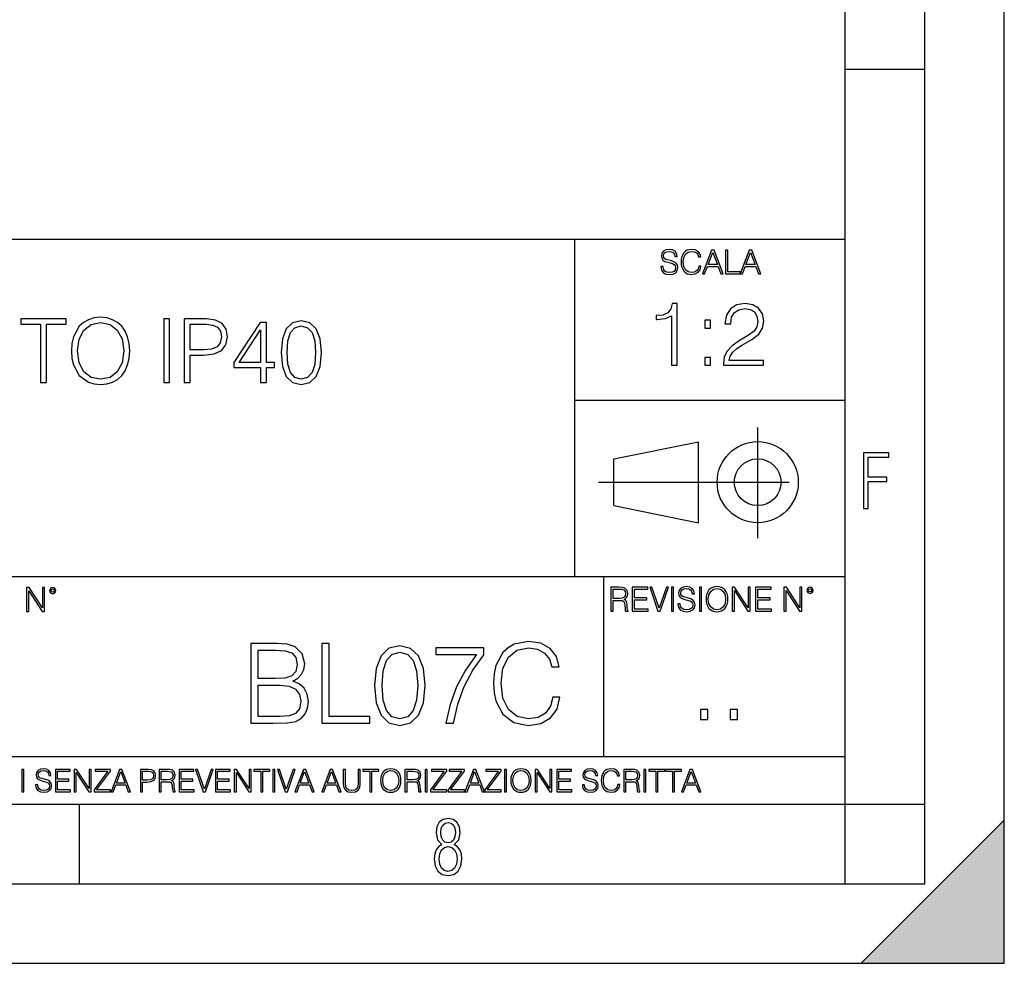
# Model space of a CAD drawing. Extents: x 0 to 420, y 0 to 297.
# Drawn here: x 358 to 420, y 0 to 59 of the extents above; entities that cross this region are included whole.
import ezdxf

# ---------------------------------------------------------------- set-up
doc = ezdxf.new("R2010")
doc.units = 0
doc.linetypes.add('DASHDOT', pattern=[18.5, 12, -3, 0.5, -3])
doc.layers.get('0').update_dxf_attribs({"linetype": 'CONTINUOUS'})

msp = doc.modelspace()

# ---------------------------------------------------------------- linework, layer by layer
at = {"color": 7}
for p, q in [((420, 0), (420, 297)), ((420, 0), (420, 297)), ((415, 4.99976), (415, 292)), ((410, 9.99976), (410, 287)), ((410, 56.166401), (415, 56.166401)), ((234.999802, 45.500252), (410, 45.500252)), ((393, 24.300249), (393, 45.500252)), ((393, 35.384029), (410, 35.384029)), ((395.458008, 31.689131), (400.769989, 32.769131)), ((400.769989, 27.67433), (400.769989, 32.769131)), ((395.458008, 28.75433), (395.458008, 31.689131)), ((395.458008, 28.75433), (400.769989, 27.67433)), ((254.999802, 24.300249), (410, 24.300249)), ((394.799988, 24.300249), (394.799988, 13.00025)), ((234.999802, 13.00025), (410, 13.00025)), ((25.000401, 9.99976), (410, 9.99976)), ((234.999802, 10.00025), (410, 10.00025)), ((361.875, 4.99976), (361.875, 9.99976)), ((410, 9.99976), (415, 9.99976)), ((410, 4.99976), (410, 9.99976)), ((411, 0), (420, 9)), ((420, 0), (420, 9)), ((267.5, 4.99976), (415, 4.99976)), ((0, 0), (420, 0)), ((0, 0), (420, 0)), ((411, 0), (420, 0))]:
    msp.add_line(p, q, dxfattribs=at)
at = {"color": 7, "linetype": 'DASHDOT'}
for p, q in [((404.497986, 26.70113), (404.497986, 33.66103)), ((394.484009, 30.221729), (408.020996, 30.221729))]:
    msp.add_line(p, q, dxfattribs=at)
at = {"color": 7}
for points in [[(398.408203, 43.764439), (398.408203, 43.754005), (398.443665, 43.545383), (398.552155, 43.393089), (398.727417, 43.301292), (398.967316, 43.267914), (399.18219, 43.29921), (399.34494, 43.384743), (399.447144, 43.520348), (399.484711, 43.701851), (399.455505, 43.862492), (399.369965, 43.98349), (399.223938, 44.0732), (399.013214, 44.142044), (398.837982, 44.185856), (398.723236, 44.223408), (398.646027, 44.275562), (398.600159, 44.346497), (398.585541, 44.442463), (398.606415, 44.561378), (398.673157, 44.651085), (398.781647, 44.705326), (398.929779, 44.726189), (399.084137, 44.703239), (399.200989, 44.638569), (399.271912, 44.534256), (399.299042, 44.392391), (399.440887, 44.392391), (399.403351, 44.584328), (399.303192, 44.728275), (399.146729, 44.817986), (398.936035, 44.849277), (398.729492, 44.817986), (398.575104, 44.736622), (398.477051, 44.60936), (398.443665, 44.446636), (398.468719, 44.288082), (398.543823, 44.177509), (398.671082, 44.098236), (398.85257, 44.039822), (398.994446, 44.004353), (399.150909, 43.954285), (399.259399, 43.893784), (399.321991, 43.808247), (399.342834, 43.687248), (399.31781, 43.564159), (399.244781, 43.47028), (399.12796, 43.409779), (398.969421, 43.391003), (398.789978, 43.416039), (398.658569, 43.489056), (398.577209, 43.605885), (398.550079, 43.764439)], [(400.796936, 43.799904), (400.755219, 43.626747), (400.661346, 43.497398), (400.521576, 43.418121), (400.342133, 43.391003), (400.125183, 43.434814), (399.962463, 43.564159), (399.858154, 43.776955), (399.822662, 44.064854), (399.858154, 44.348583), (399.960358, 44.555119), (400.121002, 44.682381), (400.337982, 44.726189), (400.509033, 44.701157), (400.644653, 44.630222), (400.738525, 44.517567), (400.782349, 44.371529), (400.917938, 44.371529), (400.867889, 44.567635), (400.748962, 44.717846), (400.56955, 44.813812), (400.337982, 44.849277), (400.066772, 44.795036), (399.954102, 44.730362), (399.858154, 44.640656), (399.726715, 44.394478), (399.691254, 44.23801), (399.680817, 44.062767), (399.691254, 43.883354), (399.726715, 43.726887), (399.856049, 43.476536), (400.062592, 43.320068), (400.333801, 43.267914), (400.57373, 43.305466), (400.757294, 43.407692), (400.878296, 43.574589), (400.932556, 43.799904)], [(401.020172, 43.309639), (401.164124, 43.309639), (401.335205, 43.768608), (402.011139, 43.768608), (402.180115, 43.309639), (402.324066, 43.309639), (401.754517, 44.809639), (401.589722, 44.809639)], [(401.381104, 43.891697), (401.671082, 44.663601), (401.963135, 43.891697)], [(402.482605, 43.309639), (403.390137, 43.309639), (403.390137, 43.432728), (402.6203, 43.432728), (402.6203, 44.809639), (402.482605, 44.809639)], [(403.390137, 43.309639), (403.534088, 43.309639), (403.705139, 43.768608), (404.381104, 43.768608), (404.550079, 43.309639), (404.694031, 43.309639), (404.124481, 44.809639), (403.959656, 44.809639)], [(403.751038, 43.891697), (404.041046, 44.663601), (404.333099, 43.891697)], [(399.073181, 37.566906), (399.440369, 37.566906), (399.440369, 41.455639), (399.117706, 41.455639), (399.034241, 41.105152), (398.850647, 40.865932), (398.544678, 40.726849), (398.132996, 40.687908), (398.110748, 40.687908), (398.110748, 40.448685), (398.166382, 40.448685), (398.711578, 40.498756), (399.073181, 40.665653)], [(402.349945, 37.566906), (404.859009, 37.566906), (404.859009, 37.878448), (402.711578, 37.878448), (402.77832, 38.151051), (402.945221, 38.401398), (403.195587, 38.629494), (403.546051, 38.857586), (404.124634, 39.185822), (404.569702, 39.530746), (404.803375, 39.897923), (404.881256, 40.331856), (404.797791, 40.79361), (404.558594, 41.149658), (404.185852, 41.372192), (403.701843, 41.455639), (403.17334, 41.366627), (402.783905, 41.11628), (402.533539, 40.715725), (402.438965, 40.164959), (402.806152, 40.164959), (402.861786, 40.582207), (403.034241, 40.882622), (403.312408, 41.060646), (403.690704, 41.127407), (404.03006, 41.071774), (404.291534, 40.916), (404.452881, 40.660091), (404.514069, 40.320732), (404.452881, 39.992496), (404.274841, 39.714333), (403.868744, 39.413918), (403.30127, 39.074554), (402.878479, 38.768574), (402.578064, 38.445904), (402.400024, 38.089855), (402.344391, 37.683735)], [(359.427795, 36.476517), (359.794983, 36.476517), (359.794983, 40.148285), (361.041138, 40.148285), (361.041138, 40.476517), (358.18161, 40.476517), (358.18161, 40.148285), (359.427795, 40.148285)], [(361.363831, 38.473736), (361.391632, 38.000854), (361.49176, 37.589172), (361.858948, 36.927143), (362.437531, 36.509895), (362.793579, 36.404194), (363.194153, 36.36525), (363.589142, 36.404194), (363.94519, 36.509895), (364.262299, 36.682358), (364.529327, 36.927143), (364.740723, 37.227558), (364.896515, 37.589172), (364.991089, 38.000854), (365.030029, 38.473736), (364.996643, 38.941051), (364.896515, 39.352734), (364.740723, 39.714348), (364.529327, 40.020329), (364.262299, 40.259548), (363.94519, 40.432011), (363.589142, 40.543278), (363.194153, 40.582218), (362.793579, 40.543278), (362.437531, 40.432011), (362.125977, 40.259548), (361.858948, 40.020329), (361.49176, 39.352734), (361.391632, 38.935486)], [(361.742126, 38.473736), (361.847839, 39.219215), (362.14267, 39.781105), (362.604431, 40.131592), (363.194153, 40.253986), (363.789429, 40.131592), (364.245605, 39.781105), (364.546021, 39.224777), (364.651733, 38.473736), (364.546021, 37.717129), (364.245605, 37.160801), (363.789429, 36.810314), (363.194153, 36.693485), (362.598877, 36.810314), (362.14267, 37.160801), (361.842255, 37.717129)], [(367.166321, 36.476517), (367.533508, 36.476517), (367.533508, 40.476517), (367.166321, 40.476517)], [(368.457001, 36.476517), (368.824188, 36.476517), (368.824188, 38.212261), (369.675354, 38.212261), (370.326263, 38.279018), (370.793579, 38.490425), (371.071747, 38.846474), (371.166321, 39.352734), (371.082886, 39.842304), (370.83252, 40.192791), (370.426392, 40.404194), (369.853394, 40.476517), (368.457001, 40.476517)], [(373.252563, 36.476517), (373.619751, 36.476517), (373.619751, 37.438965), (374.131561, 37.438965), (374.131561, 37.733818), (373.619751, 37.733818), (373.619751, 40.253986), (373.224731, 40.253986), (371.578003, 37.733818), (371.578003, 37.438965), (373.252563, 37.438965)], [(374.537659, 38.368034), (374.621124, 37.50016), (374.865906, 36.87151), (375.266479, 36.493206), (375.811676, 36.36525), (376.351318, 36.487644), (376.757416, 36.87151), (377.002197, 37.494598), (377.091217, 38.362469), (377.002197, 39.224777), (376.757416, 39.853428), (376.351318, 40.231731), (375.811676, 40.36525), (375.266479, 40.237297), (374.865906, 39.858994), (374.621124, 39.230343)], [(401.176117, 39.903484), (401.543274, 39.903484), (401.543274, 40.398617), (401.176117, 40.398617)], [(368.824188, 38.540493), (368.824188, 40.148285), (369.8367, 40.148285), (370.259521, 40.098213), (370.554382, 39.953568), (370.726807, 39.708782), (370.788025, 39.358295), (370.715698, 38.97443), (370.515411, 38.724083), (370.170502, 38.579437), (369.680939, 38.540493)], [(373.252563, 37.733818), (371.911804, 37.733818), (373.252563, 39.792233)], [(374.915985, 38.368034), (374.966064, 39.102386), (375.132935, 39.625336), (375.411102, 39.931316), (375.811676, 40.037018), (376.206665, 39.931316), (376.490387, 39.625336), (376.657288, 39.102386), (376.712921, 38.368034), (376.657288, 37.622551), (376.490387, 37.105167), (376.206665, 36.793625), (375.811676, 36.693485), (375.411102, 36.793625), (375.132935, 37.105167), (374.966064, 37.628117)], [(401.176117, 37.566906), (401.543274, 37.566906), (401.543274, 38.062038), (401.176117, 38.062038)], [(411.14386, 28.569124), (411.43515, 28.569124), (411.43515, 30.265097), (412.619019, 30.265097), (412.619019, 30.532883), (411.43515, 30.532883), (411.43515, 31.79664), (412.75058, 31.79664), (412.75058, 32.069122), (411.14386, 32.069122)], [(358.546997, 22.109638), (358.684692, 22.109638), (358.684692, 23.396843), (359.527527, 22.109638), (359.67981, 22.109638), (359.67981, 23.609638), (359.542145, 23.609638), (359.542145, 22.322433), (358.69931, 23.609638), (358.546997, 23.609638)], [(359.994843, 23.411446), (360.00946, 23.334255), (360.051178, 23.271669), (360.190948, 23.21534), (360.330719, 23.271669), (360.372467, 23.334255), (360.38913, 23.411446), (360.372467, 23.486551), (360.330719, 23.551224), (360.266052, 23.592949), (360.190948, 23.609638), (360.11377, 23.592949), (360.051178, 23.551224)], [(395.266907, 22.126818), (395.404602, 22.126818), (395.404602, 22.798584), (395.842712, 22.798584), (395.990814, 22.783981), (396.080536, 22.733912), (396.126434, 22.635859), (396.149384, 22.479391), (396.166077, 22.281199), (396.178589, 22.187319), (396.199463, 22.126818), (396.351746, 22.126818), (396.351746, 22.14768), (396.320465, 22.195663), (396.303772, 22.285372), (396.284973, 22.510685), (396.270386, 22.637943), (396.243256, 22.735996), (396.189026, 22.809015), (396.097229, 22.859085), (396.199463, 22.913326), (396.276642, 22.992603), (396.32254, 23.099001), (396.339233, 23.228348), (396.291229, 23.428625), (396.15564, 23.566317), (395.980408, 23.618473), (395.767609, 23.626818), (395.266907, 23.626818)], [(396.616699, 22.126818), (397.624359, 22.126818), (397.624359, 22.249905), (396.754395, 22.249905), (396.754395, 22.836136), (397.526306, 22.836136), (397.526306, 22.959225), (396.754395, 22.959225), (396.754395, 23.503731), (397.599304, 23.503731), (397.599304, 23.626818), (396.616699, 23.626818)], [(398.231445, 22.126818), (398.379547, 22.126818), (398.899017, 23.626818), (398.759247, 23.626818), (398.306549, 22.302061), (397.853821, 23.626818), (397.709869, 23.626818)], [(399.07428, 22.126818), (399.211975, 22.126818), (399.211975, 23.626818), (399.07428, 23.626818)], [(399.48526, 22.581615), (399.48526, 22.571184), (399.520721, 22.362562), (399.629211, 22.210266), (399.804443, 22.118473), (400.044373, 22.085093), (400.259247, 22.116386), (400.421967, 22.201921), (400.5242, 22.337526), (400.561768, 22.51903), (400.532562, 22.679668), (400.447021, 22.800671), (400.300964, 22.890379), (400.090271, 22.959225), (399.915039, 23.003035), (399.800293, 23.040586), (399.723083, 23.092743), (399.677185, 23.163673), (399.662598, 23.259642), (399.683441, 23.378555), (399.750214, 23.468264), (399.858704, 23.522507), (400.006836, 23.543369), (400.161194, 23.52042), (400.278046, 23.455748), (400.348969, 23.351435), (400.376099, 23.209572), (400.517944, 23.209572), (400.480408, 23.401505), (400.380249, 23.545454), (400.223785, 23.635162), (400.013092, 23.666456), (399.806549, 23.635162), (399.652161, 23.553799), (399.554108, 23.42654), (399.520721, 23.263813), (399.545776, 23.105261), (399.62088, 22.99469), (399.748138, 22.915413), (399.929626, 22.856998), (400.071503, 22.821533), (400.227966, 22.771463), (400.336456, 22.710962), (400.399017, 22.625427), (400.419891, 22.504425), (400.394867, 22.381338), (400.321838, 22.287458), (400.205017, 22.226957), (400.046448, 22.208181), (399.867035, 22.233215), (399.735596, 22.306234), (399.654236, 22.423063), (399.627136, 22.581615)], [(400.832977, 22.126818), (400.970673, 22.126818), (400.970673, 23.626818), (400.832977, 23.626818)], [(401.252289, 22.875774), (401.262726, 22.698444), (401.300293, 22.544064), (401.437988, 22.295803), (401.654938, 22.139336), (401.788452, 22.099697), (401.93866, 22.085093), (402.086792, 22.099697), (402.220306, 22.139336), (402.339233, 22.204008), (402.439362, 22.295803), (402.518646, 22.408459), (402.577057, 22.544064), (402.612518, 22.698444), (402.627136, 22.875774), (402.614624, 23.051018), (402.577057, 23.205399), (402.518646, 23.341003), (402.439362, 23.455748), (402.339233, 23.545454), (402.220306, 23.610128), (402.086792, 23.651852), (401.93866, 23.666456), (401.788452, 23.651852), (401.654938, 23.610128), (401.538116, 23.545454), (401.437988, 23.455748), (401.300293, 23.205399), (401.262726, 23.048931)], [(401.394165, 22.875774), (401.433807, 23.155329), (401.544373, 23.366039), (401.717529, 23.497471), (401.93866, 23.543369), (402.161896, 23.497471), (402.332977, 23.366039), (402.445618, 23.157415), (402.48526, 22.875774), (402.445618, 22.592047), (402.332977, 22.383425), (402.161896, 22.251991), (401.93866, 22.208181), (401.715454, 22.251991), (401.544373, 22.383425), (401.431702, 22.592047)], [(402.89624, 22.126818), (403.033936, 22.126818), (403.033936, 23.414022), (403.87677, 22.126818), (404.029083, 22.126818), (404.029083, 23.626818), (403.891388, 23.626818), (403.891388, 22.339613), (403.048553, 23.626818), (402.89624, 23.626818)], [(404.36496, 22.126818), (405.37262, 22.126818), (405.37262, 22.249905), (404.502655, 22.249905), (404.502655, 22.836136), (405.274567, 22.836136), (405.274567, 22.959225), (404.502655, 22.959225), (404.502655, 23.503731), (405.347565, 23.503731), (405.347565, 23.626818), (404.36496, 23.626818)], [(406.148682, 22.126818), (406.286377, 22.126818), (406.286377, 23.414022), (407.129211, 22.126818), (407.281494, 22.126818), (407.281494, 23.626818), (407.143829, 23.626818), (407.143829, 22.339613), (406.300964, 23.626818), (406.148682, 23.626818)], [(407.596527, 23.428625), (407.611145, 23.351435), (407.652863, 23.288849), (407.792633, 23.232519), (407.932404, 23.288849), (407.974121, 23.351435), (407.990814, 23.428625), (407.974121, 23.503731), (407.932404, 23.568403), (407.867737, 23.610128), (407.792633, 23.626818), (407.715454, 23.610128), (407.652863, 23.568403)], [(407.692505, 23.430712), (407.72171, 23.501644), (407.792633, 23.532938), (407.861481, 23.501644), (407.892761, 23.430712), (407.863556, 23.359779), (407.792633, 23.330572), (407.719604, 23.357695)], [(360.09082, 23.413532), (360.120026, 23.484465), (360.190948, 23.515759), (360.259796, 23.484465), (360.291077, 23.413532), (360.261871, 23.3426), (360.190948, 23.313393), (360.11792, 23.340515)], [(395.404602, 22.921671), (395.404602, 23.503731), (395.794708, 23.503731), (395.957458, 23.495384), (396.084717, 23.451574), (396.166077, 23.355608), (396.197357, 23.224174), (396.172333, 23.084398), (396.10141, 22.990517), (395.978302, 22.936275), (395.80307, 22.921671)], [(372.645752, 15.087839), (374.029602, 15.087839), (374.926697, 15.101748), (375.469116, 15.199104), (375.795959, 15.386866), (376.046295, 15.671984), (376.19928, 16.01969), (376.254913, 16.436935), (376.185394, 16.902861), (375.990662, 17.285336), (375.684692, 17.563499), (375.281342, 17.730398), (375.594299, 17.904251), (375.830719, 18.154598), (375.969818, 18.453625), (376.025452, 18.808285), (375.865509, 19.441107), (375.420441, 19.886169), (374.933655, 20.046114), (374.300812, 20.087839), (372.645752, 20.087839)], [(377.096375, 15.087839), (380.121399, 15.087839), (380.121399, 15.498131), (377.555328, 15.498131), (377.555328, 20.087839), (377.096375, 20.087839)], [(380.413483, 17.452234), (380.517792, 16.367393), (380.823761, 15.58158), (381.324463, 15.108702), (382.005981, 14.948757), (382.680511, 15.101748), (383.188171, 15.58158), (383.494141, 16.360439), (383.605408, 17.44528), (383.494141, 18.523167), (383.188171, 19.308979), (382.680511, 19.781858), (382.005981, 19.948757), (381.324463, 19.788813), (380.823761, 19.315933), (380.517792, 18.530121)], [(384.898865, 15.087839), (385.385651, 15.087839), (385.642975, 16.270037), (386.039337, 17.382692), (386.588715, 18.4119), (387.291077, 19.385475), (387.291077, 19.809675), (384.266052, 19.809675), (384.266052, 19.399384), (386.825165, 19.399384), (386.129761, 18.418854), (385.573425, 17.375738), (385.163116, 16.263083)], [(391.616547, 16.722054), (391.477448, 16.144863), (391.16452, 15.713709), (390.698608, 15.449452), (390.100555, 15.359049), (389.377319, 15.505085), (388.8349, 15.936239), (388.487183, 16.645557), (388.368958, 17.605225), (388.487183, 18.550982), (388.827942, 19.239439), (389.363403, 19.663639), (390.086639, 19.809675), (390.65686, 19.726227), (391.108887, 19.489786), (391.421814, 19.114265), (391.567871, 18.627478), (392.019867, 18.627478), (391.852966, 19.281162), (391.456604, 19.781858), (390.858551, 20.101748), (390.086639, 20.219967), (389.182617, 20.03916), (388.807068, 19.823584), (388.487183, 19.524557), (388.049072, 18.703972), (387.930878, 18.182415), (387.896088, 17.59827), (387.930878, 17.000217), (388.049072, 16.478661), (388.480225, 15.644167), (389.168701, 15.12261), (390.072723, 14.948757), (390.872437, 15.073931), (391.484406, 15.414682), (391.887756, 15.97101), (392.068542, 16.722054)], [(374.217377, 19.677547), (374.801514, 19.635822), (375.21875, 19.49674), (375.469116, 19.218576), (375.552551, 18.780468), (375.462158, 18.328451), (375.211823, 18.057241), (374.78064, 17.918159), (374.175659, 17.883389), (373.104706, 17.883389), (373.104706, 19.677547)], [(380.886353, 17.452234), (380.948944, 18.370176), (381.157562, 19.023861), (381.50528, 19.406338), (382.005981, 19.538465), (382.499695, 19.406338), (382.85437, 19.023861), (383.062988, 18.370176), (383.132538, 17.452234), (383.062988, 16.520384), (382.85437, 15.873652), (382.499695, 15.484223), (382.005981, 15.359049), (381.50528, 15.484223), (381.157562, 15.873652), (380.948944, 16.527338)], [(373.104706, 15.498131), (373.104706, 17.473097), (374.488586, 17.473097), (375.044922, 17.403555), (375.4552, 17.215794), (375.698608, 16.895906), (375.782043, 16.457798), (375.698608, 15.984919), (375.4552, 15.692846), (375.044922, 15.539856), (374.453796, 15.498131)], [(400.910675, 15.324163), (401.369659, 15.324163), (401.369659, 15.943079), (400.910675, 15.943079)], [(402.760468, 15.324163), (403.219452, 15.324163), (403.219452, 15.943079), (402.760468, 15.943079)], [(358.24353, 10.781829), (358.37204, 10.781829), (358.37204, 12.181828), (358.24353, 12.181828)], [(359.113892, 11.206307), (359.113892, 11.196571), (359.147003, 11.001857), (359.24826, 10.859715), (359.411804, 10.77404), (359.635742, 10.742886), (359.836304, 10.772093), (359.988159, 10.851926), (360.083588, 10.978491), (360.118622, 11.147893), (360.09137, 11.297823), (360.011536, 11.410758), (359.875244, 11.494485), (359.678589, 11.558742), (359.515015, 11.599631), (359.407898, 11.63468), (359.335876, 11.683359), (359.29303, 11.749562), (359.279419, 11.83913), (359.298889, 11.950118), (359.361176, 12.033846), (359.462433, 12.084472), (359.600677, 12.103943), (359.744781, 12.082524), (359.853821, 12.022162), (359.920013, 11.924806), (359.945312, 11.792399), (360.077728, 11.792399), (360.042694, 11.971537), (359.949219, 12.10589), (359.803192, 12.189617), (359.606537, 12.218824), (359.413757, 12.189617), (359.269653, 12.113679), (359.178162, 11.994903), (359.147003, 11.843025), (359.170349, 11.695042), (359.240479, 11.591843), (359.359253, 11.517851), (359.528625, 11.463331), (359.661041, 11.430229), (359.807068, 11.383498), (359.908325, 11.32703), (359.966736, 11.247197), (359.986206, 11.134263), (359.96286, 11.019381), (359.894714, 10.931759), (359.785675, 10.875292), (359.637695, 10.857768), (359.470215, 10.881133), (359.347565, 10.949284), (359.271606, 11.058324), (359.246307, 11.206307)], [(360.362, 10.781829), (361.30249, 10.781829), (361.30249, 10.89671), (360.49054, 10.89671), (360.49054, 11.443859), (361.210968, 11.443859), (361.210968, 11.558742), (360.49054, 11.558742), (360.49054, 12.066947), (361.279114, 12.066947), (361.279114, 12.181828), (360.362, 12.181828)], [(361.540039, 10.781829), (361.668549, 10.781829), (361.668549, 11.98322), (362.4552, 10.781829), (362.597351, 10.781829), (362.597351, 12.181828), (362.468842, 12.181828), (362.468842, 10.980438), (361.68219, 12.181828), (361.540039, 12.181828)], [(362.788177, 10.781829), (363.827942, 10.781829), (363.827942, 10.89671), (362.940063, 10.89671), (363.814331, 12.070842), (363.814331, 12.181828), (362.85437, 12.181828), (362.85437, 12.066947), (363.654663, 12.066947), (362.788177, 10.900605)], [(363.853271, 10.781829), (363.98761, 10.781829), (364.147278, 11.210201), (364.778137, 11.210201), (364.935852, 10.781829), (365.070221, 10.781829), (364.538635, 12.181828), (364.384827, 12.181828)], [(364.190125, 11.325084), (364.460754, 12.045528), (364.733368, 11.325084)], [(365.704987, 10.781829), (365.833496, 10.781829), (365.833496, 11.389339), (366.131409, 11.389339), (366.359253, 11.412705), (366.522797, 11.486697), (366.620148, 11.611315), (366.653259, 11.788505), (366.624023, 11.959854), (366.536438, 12.082524), (366.394287, 12.156516), (366.193726, 12.181828), (365.704987, 12.181828)], [(365.833496, 11.504221), (365.833496, 12.066947), (366.187866, 12.066947), (366.335876, 12.049423), (366.439087, 11.998796), (366.49942, 11.913122), (366.520844, 11.790452), (366.495544, 11.656098), (366.425415, 11.568477), (366.304718, 11.517851), (366.133362, 11.504221)], [(366.881073, 10.781829), (367.009583, 10.781829), (367.009583, 11.408811), (367.418488, 11.408811), (367.556732, 11.395181), (367.640442, 11.348449), (367.683289, 11.256933), (367.704712, 11.110897), (367.720276, 10.925918), (367.731995, 10.838296), (367.751465, 10.781829), (367.893585, 10.781829), (367.893585, 10.8013), (367.86438, 10.846085), (367.848816, 10.929812), (367.831299, 11.140104), (367.817627, 11.258881), (367.792328, 11.350396), (367.741699, 11.418547), (367.656036, 11.465278), (367.751465, 11.515904), (367.823486, 11.589895), (367.866333, 11.6892), (367.881897, 11.809923), (367.837097, 11.99685), (367.710571, 12.125361), (367.546997, 12.17404), (367.348389, 12.181828), (366.881073, 12.181828)], [(367.009583, 11.523693), (367.009583, 12.066947), (367.373718, 12.066947), (367.525574, 12.059158), (367.644348, 12.018269), (367.720276, 11.928699), (367.749512, 11.806029), (367.726135, 11.67557), (367.659912, 11.587949), (367.545044, 11.537323), (367.38147, 11.523693)], [(368.140869, 10.781829), (369.08136, 10.781829), (369.08136, 10.89671), (368.269409, 10.89671), (368.269409, 11.443859), (368.989838, 11.443859), (368.989838, 11.558742), (368.269409, 11.558742), (368.269409, 12.066947), (369.057983, 12.066947), (369.057983, 12.181828), (368.140869, 12.181828)], [(369.647949, 10.781829), (369.786224, 10.781829), (370.271057, 12.181828), (370.140594, 12.181828), (369.718079, 10.94539), (369.295532, 12.181828), (369.161194, 12.181828)], [(370.424896, 10.781829), (371.365356, 10.781829), (371.365356, 10.89671), (370.553406, 10.89671), (370.553406, 11.443859), (371.273865, 11.443859), (371.273865, 11.558742), (370.553406, 11.558742), (370.553406, 12.066947), (371.34198, 12.066947), (371.34198, 12.181828), (370.424896, 12.181828)], [(371.602905, 10.781829), (371.731445, 10.781829), (371.731445, 11.98322), (372.518066, 10.781829), (372.660217, 10.781829), (372.660217, 12.181828), (372.531708, 12.181828), (372.531708, 10.980438), (371.745056, 12.181828), (371.602905, 12.181828)], [(373.271606, 10.781829), (373.400146, 10.781829), (373.400146, 12.066947), (373.836304, 12.066947), (373.836304, 12.181828), (372.835449, 12.181828), (372.835449, 12.066947), (373.271606, 12.066947)], [(374.019348, 10.781829), (374.147827, 10.781829), (374.147827, 12.181828), (374.019348, 12.181828)], [(374.80011, 10.781829), (374.938385, 10.781829), (375.423218, 12.181828), (375.292755, 12.181828), (374.870239, 10.94539), (374.447693, 12.181828), (374.313354, 12.181828)], [(375.41156, 10.781829), (375.545898, 10.781829), (375.705566, 11.210201), (376.336426, 11.210201), (376.494141, 10.781829), (376.62851, 10.781829), (376.096924, 12.181828), (375.943115, 12.181828)], [(375.748413, 11.325084), (376.019043, 12.045528), (376.291656, 11.325084)], [(377.097778, 10.781829), (377.232117, 10.781829), (377.391785, 11.210201), (378.022675, 11.210201), (378.180389, 10.781829), (378.314758, 10.781829), (377.783173, 12.181828), (377.629333, 12.181828)], [(377.434631, 11.325084), (377.705292, 12.045528), (377.977905, 11.325084)], [(378.453003, 12.181828), (378.453003, 11.282246), (378.486084, 11.046641), (378.585388, 10.877239), (378.750916, 10.777935), (378.984558, 10.742886), (379.216278, 10.777935), (379.381775, 10.877239), (379.483032, 11.046641), (379.518066, 11.282246), (379.518066, 12.181828), (379.389587, 12.181828), (379.389587, 11.29977), (379.366211, 11.103108), (379.294159, 10.964861), (379.169556, 10.88308), (378.984558, 10.857768), (378.797638, 10.88308), (378.673035, 10.964861), (378.602905, 11.103108), (378.581512, 11.29977), (378.581512, 12.181828)], [(380.117798, 10.781829), (380.246338, 10.781829), (380.246338, 12.066947), (380.682495, 12.066947), (380.682495, 12.181828), (379.681641, 12.181828), (379.681641, 12.066947), (380.117798, 12.066947)], [(380.79541, 11.480855), (380.805176, 11.315348), (380.84021, 11.171259), (380.968719, 10.939548), (381.171204, 10.793511), (381.295837, 10.756516), (381.436035, 10.742886), (381.57428, 10.756516), (381.698914, 10.793511), (381.809875, 10.853873), (381.903351, 10.939548), (381.977356, 11.044694), (382.03186, 11.171259), (382.064941, 11.315348), (382.078613, 11.480855), (382.066895, 11.644416), (382.03186, 11.788505), (381.977356, 11.91507), (381.903351, 12.022162), (381.809875, 12.10589), (381.698914, 12.166252), (381.57428, 12.205194), (381.436035, 12.218824), (381.295837, 12.205194), (381.171204, 12.166252), (381.062195, 12.10589), (380.968719, 12.022162), (380.84021, 11.788505), (380.805176, 11.642468)], [(380.927826, 11.480855), (380.964844, 11.741774), (381.068024, 11.938436), (381.229614, 12.061106), (381.436035, 12.103943), (381.644379, 12.061106), (381.804047, 11.938436), (381.90918, 11.74372), (381.946167, 11.480855), (381.90918, 11.216043), (381.804047, 11.021328), (381.644379, 10.898658), (381.436035, 10.857768), (381.227692, 10.898658), (381.068024, 11.021328), (380.962891, 11.216043)], [(382.329773, 10.781829), (382.458313, 10.781829), (382.458313, 11.408811), (382.867188, 11.408811), (383.005432, 11.395181), (383.089172, 11.348449), (383.132019, 11.256933), (383.153442, 11.110897), (383.169006, 10.925918), (383.180695, 10.838296), (383.200165, 10.781829), (383.342285, 10.781829), (383.342285, 10.8013), (383.31311, 10.846085), (383.297516, 10.929812), (383.279999, 11.140104), (383.266357, 11.258881), (383.241028, 11.350396), (383.19043, 11.418547), (383.104736, 11.465278), (383.200165, 11.515904), (383.272217, 11.589895), (383.315033, 11.6892), (383.330627, 11.809923), (383.285828, 11.99685), (383.159271, 12.125361), (382.995728, 12.17404), (382.797119, 12.181828), (382.329773, 12.181828)], [(382.458313, 11.523693), (382.458313, 12.066947), (382.822418, 12.066947), (382.974304, 12.059158), (383.093079, 12.018269), (383.169006, 11.928699), (383.198212, 11.806029), (383.174866, 11.67557), (383.108643, 11.587949), (382.993774, 11.537323), (382.8302, 11.523693)], [(383.599335, 10.781829), (383.727844, 10.781829), (383.727844, 12.181828), (383.599335, 12.181828)], [(383.928406, 10.781829), (384.96817, 10.781829), (384.96817, 10.89671), (384.080261, 10.89671), (384.954529, 12.070842), (384.954529, 12.181828), (383.994598, 12.181828), (383.994598, 12.066947), (384.794861, 12.066947), (383.928406, 10.900605)], [(385.036316, 10.781829), (386.076111, 10.781829), (386.076111, 10.89671), (385.188202, 10.89671), (386.062469, 12.070842), (386.062469, 12.181828), (385.102539, 12.181828), (385.102539, 12.066947), (385.902802, 12.066947), (385.036316, 10.900605)], [(386.10141, 10.781829), (386.235779, 10.781829), (386.395447, 11.210201), (387.026306, 11.210201), (387.184021, 10.781829), (387.318359, 10.781829), (386.786804, 12.181828), (386.632996, 12.181828)], [(386.438263, 11.325084), (386.708923, 12.045528), (386.981506, 11.325084)], [(387.343689, 10.781829), (388.383484, 10.781829), (388.383484, 10.89671), (387.495575, 10.89671), (388.369843, 12.070842), (388.369843, 12.181828), (387.409912, 12.181828), (387.409912, 12.066947), (388.210175, 12.066947), (387.343689, 10.900605)], [(388.584045, 10.781829), (388.712524, 10.781829), (388.712524, 12.181828), (388.584045, 12.181828)], [(388.975403, 11.480855), (388.985138, 11.315348), (389.020203, 11.171259), (389.148682, 10.939548), (389.351196, 10.793511), (389.47583, 10.756516), (389.616028, 10.742886), (389.754272, 10.756516), (389.878876, 10.793511), (389.989868, 10.853873), (390.083313, 10.939548), (390.157318, 11.044694), (390.211853, 11.171259), (390.244934, 11.315348), (390.258575, 11.480855), (390.246887, 11.644416), (390.211853, 11.788505), (390.157318, 11.91507), (390.083313, 12.022162), (389.989868, 12.10589), (389.878876, 12.166252), (389.754272, 12.205194), (389.616028, 12.218824), (389.47583, 12.205194), (389.351196, 12.166252), (389.242157, 12.10589), (389.148682, 12.022162), (389.020203, 11.788505), (388.985138, 11.642468)], [(389.107788, 11.480855), (389.144806, 11.741774), (389.247986, 11.938436), (389.409607, 12.061106), (389.616028, 12.103943), (389.824341, 12.061106), (389.984009, 11.938436), (390.089172, 11.74372), (390.12616, 11.480855), (390.089172, 11.216043), (389.984009, 11.021328), (389.824341, 10.898658), (389.616028, 10.857768), (389.407654, 10.898658), (389.247986, 11.021328), (389.142853, 11.216043)], [(390.509766, 10.781829), (390.638275, 10.781829), (390.638275, 11.98322), (391.424927, 10.781829), (391.567078, 10.781829), (391.567078, 12.181828), (391.438538, 12.181828), (391.438538, 10.980438), (390.651917, 12.181828), (390.509766, 12.181828)], [(391.880554, 10.781829), (392.821014, 10.781829), (392.821014, 10.89671), (392.009064, 10.89671), (392.009064, 11.443859), (392.729492, 11.443859), (392.729492, 11.558742), (392.009064, 11.558742), (392.009064, 12.066947), (392.797668, 12.066947), (392.797668, 12.181828), (391.880554, 12.181828)], [(393.477203, 11.206307), (393.477203, 11.196571), (393.510315, 11.001857), (393.611572, 10.859715), (393.775116, 10.77404), (393.999023, 10.742886), (394.199585, 10.772093), (394.351501, 10.851926), (394.446899, 10.978491), (394.481934, 11.147893), (394.454681, 11.297823), (394.374847, 11.410758), (394.238525, 11.494485), (394.04187, 11.558742), (393.878326, 11.599631), (393.77124, 11.63468), (393.699188, 11.683359), (393.656342, 11.749562), (393.6427, 11.83913), (393.66217, 11.950118), (393.724487, 12.033846), (393.825745, 12.084472), (393.963989, 12.103943), (394.108093, 12.082524), (394.217133, 12.022162), (394.283325, 11.924806), (394.308655, 11.792399), (394.44104, 11.792399), (394.406006, 11.971537), (394.312531, 12.10589), (394.166504, 12.189617), (393.969849, 12.218824), (393.777069, 12.189617), (393.632996, 12.113679), (393.541443, 11.994903), (393.510315, 11.843025), (393.533691, 11.695042), (393.60376, 11.591843), (393.722534, 11.517851), (393.891968, 11.463331), (394.024353, 11.430229), (394.17041, 11.383498), (394.271667, 11.32703), (394.330078, 11.247197), (394.349548, 11.134263), (394.326172, 11.019381), (394.257996, 10.931759), (394.148987, 10.875292), (394.000977, 10.857768), (393.833557, 10.881133), (393.710876, 10.949284), (393.634949, 11.058324), (393.609619, 11.206307)], [(395.706696, 11.239408), (395.667755, 11.077795), (395.580139, 10.957072), (395.449677, 10.88308), (395.282227, 10.857768), (395.079712, 10.898658), (394.927856, 11.019381), (394.830505, 11.21799), (394.797363, 11.486697), (394.830505, 11.751509), (394.925903, 11.944277), (395.075806, 12.063053), (395.27832, 12.103943), (395.437988, 12.080577), (395.564575, 12.014374), (395.652161, 11.909228), (395.693054, 11.772927), (395.819641, 11.772927), (395.772888, 11.955959), (395.661926, 12.096154), (395.494446, 12.185723), (395.27832, 12.218824), (395.025208, 12.168199), (394.920044, 12.107838), (394.830505, 12.02411), (394.707825, 11.794346), (394.674713, 11.64831), (394.664978, 11.48475), (394.674713, 11.317295), (394.707825, 11.171259), (394.828552, 10.937601), (395.021301, 10.791565), (395.274414, 10.742886), (395.498352, 10.777935), (395.669708, 10.873344), (395.782654, 11.029117), (395.833252, 11.239408)], [(396.080566, 10.781829), (396.209045, 10.781829), (396.209045, 11.408811), (396.617981, 11.408811), (396.756226, 11.395181), (396.839935, 11.348449), (396.882751, 11.256933), (396.904175, 11.110897), (396.919769, 10.925918), (396.931458, 10.838296), (396.950928, 10.781829), (397.093079, 10.781829), (397.093079, 10.8013), (397.063843, 10.846085), (397.048279, 10.929812), (397.030762, 11.140104), (397.01712, 11.258881), (396.991821, 11.350396), (396.941193, 11.418547), (396.85553, 11.465278), (396.950928, 11.515904), (397.022949, 11.589895), (397.065796, 11.6892), (397.08136, 11.809923), (397.036591, 11.99685), (396.910034, 12.125361), (396.74646, 12.17404), (396.547852, 12.181828), (396.080566, 12.181828)], [(396.209045, 11.523693), (396.209045, 12.066947), (396.573181, 12.066947), (396.725037, 12.059158), (396.843811, 12.018269), (396.919769, 11.928699), (396.948975, 11.806029), (396.925598, 11.67557), (396.859406, 11.587949), (396.744507, 11.537323), (396.580963, 11.523693)], [(397.350098, 10.781829), (397.478607, 10.781829), (397.478607, 12.181828), (397.350098, 12.181828)], [(398.099731, 10.781829), (398.228271, 10.781829), (398.228271, 12.066947), (398.664429, 12.066947), (398.664429, 12.181828), (397.663574, 12.181828), (397.663574, 12.066947), (398.099731, 12.066947)], [(399.13562, 10.781829), (399.26416, 10.781829), (399.26416, 12.066947), (399.700317, 12.066947), (399.700317, 12.181828), (398.699463, 12.181828), (398.699463, 12.066947), (399.13562, 12.066947)], [(399.708099, 10.781829), (399.842468, 10.781829), (400.002136, 11.210201), (400.632996, 11.210201), (400.79071, 10.781829), (400.925049, 10.781829), (400.393494, 12.181828), (400.239685, 12.181828)], [(400.044952, 11.325084), (400.315613, 12.045528), (400.588196, 11.325084)], [(384.656067, 7.458982), (384.444672, 7.32274), (384.294342, 7.125424), (384.200378, 6.871733), (384.17218, 6.566364), (384.228577, 6.115357), (384.402374, 5.786499), (384.674866, 5.584485), (385.041321, 5.514015), (385.403046, 5.584485), (385.675537, 5.786499), (385.844666, 6.115357), (385.905731, 6.566364), (385.872864, 6.871733), (385.7836, 7.125424), (385.628571, 7.32274), (385.421844, 7.458982), (385.708435, 7.764351), (385.802399, 8.201263), (385.746002, 8.577103), (385.595673, 8.858982), (385.356079, 9.037505), (385.041321, 9.098579), (384.721863, 9.037505), (384.482269, 8.858982), (384.331909, 8.577103), (384.280243, 8.201263), (384.374207, 7.759653)], [(385.497009, 8.220056), (385.464142, 7.942874), (385.374878, 7.740861), (385.229248, 7.614015), (385.041321, 7.571733), (384.843994, 7.614015), (384.703064, 7.740861), (384.6091, 7.942874), (384.580902, 8.220056), (384.6091, 8.483143), (384.703064, 8.680458), (384.848694, 8.802606), (385.041321, 8.844888), (385.229248, 8.802606), (385.374878, 8.680458), (385.464142, 8.483143)], [(385.605072, 6.566364), (385.562805, 6.228109), (385.450043, 5.979116), (385.266815, 5.82878), (385.022522, 5.777102), (384.797028, 5.82878), (384.623199, 5.983814), (384.510437, 6.232807), (384.47287, 6.571062), (384.510437, 6.885827), (384.627899, 7.125424), (384.811127, 7.27576), (385.041321, 7.332136), (385.266815, 7.27576), (385.445343, 7.125424), (385.562805, 6.885827)]]:
    msp.add_lwpolyline(points, close=True, dxfattribs=at)
for radius in [2.548, 1.468]:
    msp.add_circle((404.497986, 30.221729), radius, dxfattribs=at)
msp.add_solid([(420, 0), (411, 0), (420, 9)], dxfattribs=at)

doc.saveas('drawing.dxf')
